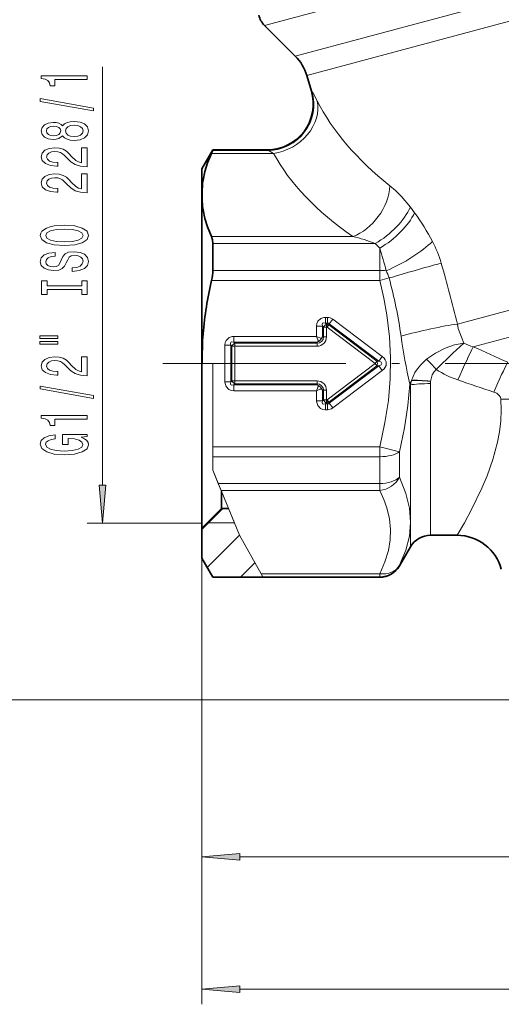
# Model space of a CAD drawing. Extents: x 0 to 210, y 0 to 297.
# Drawn here: x 50 to 81, y 131 to 195 of the extents above; entities that cross this region are included whole.
import ezdxf

# ---------------------------------------------------------------- set-up
doc = ezdxf.new("R2010")
doc.units = 0
doc.linetypes.add('DASHDOT', pattern=[18.5, 12, -3, 0.5, -3])

msp = doc.modelspace()

# ---------------------------------------------------------------- linework, layer by layer
at = {"color": 7, "lineweight": 13}
for p, q in [((65.819, 195.117), (106.895, 206.124)), ((67.823, 193.113), (106.329, 203.431)), ((68.579, 191.84), (106.358, 201.963)), ((55.209, 165.015), (55.209, 192.416)), ((68.879, 190.823), (68.921, 190.777)), ((62.344, 186.741), (66.408, 186.741)), ((62.421, 186.938), (66.048, 186.938)), ((66.001, 186.975), (66.048, 186.938)), ((78.436, 175.563), (110.701, 184.209)), ((75.358, 183.215), (75.634, 182.844)), ((79.48, 174.078), (109.669, 182.167)), ((71.586, 181.292), (62.344, 181.292)), ((73.052, 180.835), (62.421, 180.835)), ((73.052, 180.835), (73.352, 180.535)), ((73.352, 179.077), (73.352, 180.535)), ((73.352, 179.077), (62.421, 179.077)), ((73.352, 178.423), (73.352, 179.077)), ((73.352, 178.423), (62.344, 178.423)), ((73.969, 178.578), (73.352, 178.423)), ((69.223, 175.427), (69.223, 174.751)), ((69.223, 175.427), (69.606, 175.427)), ((69.606, 175.427), (69.606, 174.725)), ((69.675, 175.358), (69.606, 175.427)), ((69.797, 176.001), (69.934, 176.001)), ((69.797, 176.001), (69.797, 175.618)), ((69.797, 175.618), (69.934, 175.618)), ((69.866, 175.55), (69.797, 175.618)), ((69.91, 175.55), (69.866, 175.55)), ((69.866, 175.55), (69.866, 175.358)), ((69.91, 175.55), (69.934, 175.618)), ((69.91, 175.55), (69.91, 175.358)), ((70.026, 175.511), (69.91, 175.358)), ((69.934, 176.001), (69.934, 175.618)), ((70.026, 175.511), (70.049, 175.58)), ((70.026, 175.511), (73.172, 173.127)), ((70.281, 175.885), (70.049, 175.58)), ((70.049, 175.58), (73.286, 173.127)), ((70.281, 175.885), (73.518, 173.433)), ((69.675, 174.725), (69.675, 175.358)), ((69.675, 175.358), (69.866, 175.358)), ((69.91, 175.358), (69.866, 175.358)), ((69.866, 174.725), (69.866, 175.358)), ((69.91, 175.358), (73.057, 172.975)), ((63.223, 174.177), (63.223, 171.772)), ((63.223, 174.177), (63.606, 174.177)), ((63.606, 174.177), (63.606, 171.772)), ((63.675, 174.108), (63.606, 174.177)), ((63.797, 174.751), (69.223, 174.751)), ((63.797, 174.751), (63.797, 174.368)), ((63.797, 174.368), (69.25, 174.368)), ((63.866, 174.3), (63.797, 174.368)), ((69.25, 174.3), (63.866, 174.3)), ((63.866, 174.3), (63.866, 174.108)), ((69.25, 174.3), (69.25, 174.368)), ((69.25, 174.3), (69.25, 174.108)), ((69.675, 174.725), (69.606, 174.725)), ((69.675, 174.725), (69.866, 174.725)), ((63.675, 171.841), (63.675, 174.108)), ((63.675, 174.108), (63.866, 174.108)), ((69.25, 174.108), (63.866, 174.108)), ((63.866, 171.841), (63.866, 174.108)), ((61.699, 172.975), (61.756, 172.975)), ((62.421, 172.975), (61.756, 172.975)), ((62.421, 172.975), (62.05, 172.975)), ((62.421, 172.975), (62.421, 167.526)), ((62.421, 165.993), (62.421, 172.975)), ((73.057, 172.975), (69.91, 170.591)), ((73.172, 173.127), (73.057, 172.975)), ((73.172, 172.822), (73.057, 172.975)), ((73.172, 173.127), (73.286, 173.127)), ((73.518, 173.433), (73.286, 173.127)), ((73.172, 172.822), (70.026, 170.439)), ((70.049, 170.37), (73.286, 172.822)), ((70.281, 170.064), (73.518, 172.517)), ((73.172, 172.822), (73.286, 172.822)), ((73.518, 172.517), (73.286, 172.822)), ((63.223, 171.772), (63.606, 171.772)), ((63.675, 171.841), (63.606, 171.772)), ((63.675, 171.841), (63.866, 171.841)), ((63.866, 171.65), (63.797, 171.581)), ((63.797, 171.198), (63.797, 171.581)), ((69.25, 171.581), (63.797, 171.581)), ((63.866, 171.65), (63.866, 171.841)), ((63.866, 171.841), (69.25, 171.841)), ((63.866, 171.65), (69.25, 171.65)), ((69.25, 171.65), (69.25, 171.841)), ((69.25, 171.65), (69.25, 171.581)), ((75.33, 171.631), (75.331, 171.626)), ((75.331, 171.626), (75.372, 171.575)), ((75.372, 160.975), (75.372, 171.575)), ((75.435, 171.872), (75.428, 171.85)), ((76.671, 161.725), (76.671, 171.662)), ((76.68, 171.822), (76.679, 171.81)), ((69.223, 171.198), (63.797, 171.198)), ((69.223, 171.198), (69.223, 170.522)), ((69.606, 171.225), (69.606, 170.522)), ((69.675, 171.225), (69.606, 171.225)), ((69.675, 170.591), (69.675, 171.225)), ((69.675, 171.225), (69.866, 171.225)), ((69.866, 170.591), (69.866, 171.225)), ((69.223, 170.522), (69.606, 170.522)), ((69.675, 170.591), (69.606, 170.522)), ((69.675, 170.591), (69.866, 170.591)), ((69.866, 170.4), (69.797, 170.331)), ((69.797, 169.948), (69.797, 170.331)), ((69.797, 170.331), (69.934, 170.331)), ((69.866, 170.4), (69.866, 170.591)), ((69.91, 170.591), (69.866, 170.591)), ((69.91, 170.4), (69.866, 170.4)), ((69.91, 170.4), (69.91, 170.591)), ((70.026, 170.439), (69.91, 170.591)), ((69.91, 170.4), (69.934, 170.331)), ((69.934, 169.948), (69.934, 170.331)), ((70.026, 170.439), (70.049, 170.37)), ((70.281, 170.064), (70.049, 170.37)), ((69.797, 169.948), (69.934, 169.948)), ((62.421, 167.526), (73.352, 167.526)), ((62.421, 166.872), (62.421, 167.526)), ((73.352, 167.526), (74.651, 167.199)), ((73.352, 167.526), (73.352, 166.872)), ((74.651, 165.535), (74.651, 167.199)), ((62.421, 166.872), (73.352, 166.872)), ((62.421, 165.993), (62.421, 166.872)), ((73.352, 165.114), (73.352, 166.872)), ((62.782, 165.114), (62.421, 165.993)), ((63.32, 163.804), (62.421, 165.993)), ((73.352, 165.114), (62.782, 165.114)), ((62.97, 164.657), (62.782, 165.114)), ((73.352, 164.657), (73.352, 165.114)), ((64.168, 161.74), (62.97, 164.657)), ((73.352, 164.657), (62.97, 164.657)), ((63.842, 162.534), (63.32, 163.804)), ((61.7, 162.102), (63.083, 163.485)), ((61.7, 162.525), (54.209, 162.525)), ((63.842, 162.534), (62.05, 162.534)), ((62.05, 159.624), (64.167, 161.741)), ((64.168, 161.74), (65.586, 159.208)), ((61.7, 160.232), (61.7, 139.664)), ((61.7, 160.232), (61.7, 131.009)), ((64.236, 158.982), (65.183, 159.928)), ((74.651, 159.725), (74.651, 159.759)), ((65.586, 159.208), (73.352, 159.208)), ((65.696, 159.011), (65.586, 159.208)), ((65.713, 158.982), (65.696, 159.011)), ((65.696, 159.011), (73.352, 159.011)), ((73.352, 159.208), (73.352, 159.011)), ((73.352, 158.975), (73.352, 159.011)), ((88.207, 150.957), (42.536, 150.957)), ((64.19, 140.664), (129.209, 140.664)), ((64.19, 132.009), (158.869, 132.009))]:
    msp.add_line(p, q, dxfattribs=at)
at = {"color": 7, "lineweight": 35}
for p, q in [((67.823, 193.113), (65.819, 195.117)), ((68.879, 190.823), (68.579, 191.84)), ((61.7, 185.725), (62.421, 186.975)), ((62.421, 186.938), (62.421, 186.975)), ((62.421, 186.975), (66.001, 186.975)), ((61.7, 185.725), (61.7, 184.098)), ((61.7, 184.098), (61.701, 184.148)), ((61.7, 183.933), (61.7, 184.098)), ((61.7, 183.933), (61.7, 173.139)), ((62.421, 179.077), (62.421, 180.835)), ((61.7, 172.975), (61.7, 173.139)), ((61.7, 172.974), (61.7, 162.175)), ((63, 164.585), (63, 163.485)), ((63, 163.485), (61.7, 162.184)), ((63.451, 163.485), (63, 163.485)), ((61.7, 162.184), (61.7, 160.232)), ((76.671, 161.725), (78.416, 161.725)), ((75.372, 160.975), (74.651, 159.725)), ((61.7, 160.232), (61.7, 160.225)), ((61.7, 160.232), (62.421, 158.982)), ((61.7, 160.225), (62.421, 158.975)), ((62.421, 158.975), (62.421, 158.982)), ((62.421, 158.982), (65.713, 158.982)), ((62.421, 158.975), (73.352, 158.975))]:
    msp.add_line(p, q, dxfattribs=at)
at = {"color": 7, "linetype": 'DASHDOT', "lineweight": 13}
msp.add_line((59.144, 172.975), (134.436, 172.975), dxfattribs=at)
at = {"color": 7, "linetype": 'DASHDOT', "lineweight": 13, "ltscale": 0.039015}
msp.add_line((63.13, 172.975), (61.569, 172.975), dxfattribs=at)
at = {"color": 7, "lineweight": 13}
for points in [[(54.209, 191.589), (54.209, 191.825), (51.188, 191.825), (51.188, 191.649), (51.452, 191.602), (51.629, 191.509), (51.733, 191.366), (51.767, 191.169), (52.074, 191.169), (52.074, 191.589)], [(54.611, 189.52), (54.611, 189.699), (51.127, 190.326), (51.127, 190.145)], [(52.593, 187.891), (52.714, 187.759), (52.882, 187.668), (53.094, 187.611), (53.349, 187.593), (53.734, 187.635), (54.032, 187.754), (54.222, 187.948), (54.296, 188.213), (54.222, 188.475), (54.032, 188.669), (53.734, 188.789), (53.349, 188.833), (53.094, 188.812), (52.882, 188.758), (52.714, 188.664), (52.593, 188.535), (52.489, 188.638), (52.346, 188.711), (52.173, 188.755), (51.962, 188.771), (51.655, 188.729), (51.408, 188.62), (51.248, 188.444), (51.188, 188.213), (51.248, 187.98), (51.408, 187.803), (51.655, 187.692), (51.962, 187.653), (52.173, 187.666), (52.346, 187.71)], [(51.996, 187.899), (51.806, 187.92), (51.659, 187.982), (51.568, 188.081), (51.534, 188.213), (51.568, 188.343), (51.659, 188.441), (51.806, 188.503), (51.996, 188.527), (52.191, 188.503), (52.342, 188.441), (52.441, 188.343), (52.472, 188.213), (52.437, 188.081), (52.342, 187.982), (52.191, 187.92)], [(53.341, 187.842), (53.111, 187.865), (52.939, 187.941), (52.826, 188.057), (52.787, 188.213), (52.826, 188.366), (52.939, 188.483), (53.111, 188.558), (53.341, 188.584), (53.587, 188.558), (53.773, 188.483), (53.894, 188.366), (53.933, 188.213), (53.894, 188.057), (53.773, 187.941), (53.587, 187.865)], [(54.209, 185.869), (54.209, 187.106), (53.838, 187.106), (53.838, 186.128), (53.635, 186.183), (53.466, 186.276), (53.159, 186.564), (53.029, 186.717), (52.843, 186.888), (52.627, 187.01), (52.372, 187.08), (52.083, 187.106), (51.72, 187.062), (51.434, 186.94), (51.253, 186.753), (51.188, 186.512), (51.261, 186.263), (51.465, 186.074), (51.789, 185.952), (52.217, 185.91), (52.277, 185.91), (52.277, 186.146), (52.243, 186.146), (51.949, 186.17), (51.733, 186.24), (51.594, 186.351), (51.547, 186.499), (51.59, 186.649), (51.698, 186.761), (51.867, 186.834), (52.078, 186.86), (52.277, 186.841), (52.446, 186.792), (52.593, 186.709), (52.722, 186.595), (52.861, 186.442), (53.129, 186.188), (53.414, 186.009), (53.76, 185.902), (54.197, 185.869)], [(54.209, 184.157), (54.209, 185.395), (53.838, 185.395), (53.838, 184.417), (53.635, 184.471), (53.466, 184.565), (53.159, 184.852), (53.029, 185.005), (52.843, 185.177), (52.627, 185.299), (52.372, 185.369), (52.083, 185.395), (51.72, 185.35), (51.434, 185.229), (51.253, 185.042), (51.188, 184.801), (51.261, 184.552), (51.465, 184.362), (51.789, 184.24), (52.217, 184.199), (52.277, 184.199), (52.277, 184.435), (52.243, 184.435), (51.949, 184.458), (51.733, 184.528), (51.594, 184.64), (51.547, 184.788), (51.59, 184.938), (51.698, 185.05), (51.867, 185.122), (52.078, 185.148), (52.277, 185.13), (52.446, 185.081), (52.593, 184.998), (52.722, 184.884), (52.861, 184.731), (53.129, 184.476), (53.414, 184.297), (53.76, 184.191), (54.197, 184.157)], [(52.709, 180.701), (53.384, 180.748), (53.881, 180.882), (54.188, 181.093), (54.292, 181.367), (54.188, 181.64), (53.881, 181.852), (53.384, 181.985), (52.709, 182.034), (52.039, 181.985), (51.767, 181.928), (51.542, 181.852), (51.235, 181.64), (51.158, 181.51), (51.127, 181.367), (51.235, 181.09), (51.538, 180.88), (52.035, 180.748)], [(52.709, 180.95), (52.186, 180.978), (51.802, 181.064), (51.568, 181.196), (51.486, 181.367), (51.568, 181.536), (51.806, 181.668), (52.191, 181.754), (52.709, 181.785), (53.233, 181.754), (53.617, 181.668), (53.851, 181.536), (53.929, 181.367), (53.851, 181.196), (53.617, 181.064), (53.237, 180.978)], [(53.22, 179.246), (53.22, 179.01), (53.678, 179.062), (54.015, 179.192), (54.218, 179.392), (54.292, 179.661), (54.222, 179.928), (54.032, 180.128), (53.734, 180.255), (53.341, 180.302), (52.986, 180.263), (52.757, 180.154), (52.606, 179.978), (52.493, 179.742), (52.411, 179.539), (52.316, 179.407), (52.178, 179.332), (51.962, 179.309), (51.767, 179.332), (51.62, 179.399), (51.521, 179.503), (51.486, 179.646), (51.529, 179.791), (51.646, 179.905), (51.841, 179.98), (52.104, 180.017), (52.104, 180.253), (52.096, 180.253), (51.689, 180.211), (51.387, 180.089), (51.197, 179.897), (51.132, 179.638), (51.197, 179.404), (51.378, 179.223), (51.659, 179.106), (52.022, 179.065), (52.346, 179.098), (52.567, 179.197), (52.714, 179.353), (52.826, 179.565), (52.926, 179.775), (53.021, 179.934), (53.159, 180.03), (53.384, 180.063), (53.613, 180.032), (53.786, 179.952), (53.894, 179.83), (53.929, 179.672), (53.881, 179.495), (53.743, 179.36), (53.518, 179.275)], [(53.846, 177.825), (53.846, 177.493), (54.209, 177.493), (54.209, 178.396), (53.846, 178.396), (53.846, 178.064), (51.573, 178.064), (51.573, 178.396), (51.209, 178.396), (51.209, 177.493), (51.573, 177.493), (51.573, 177.825)], [(51.101, 174.623), (52.277, 174.623), (52.277, 174.797), (51.101, 174.797)], [(51.101, 174.247), (52.277, 174.247), (52.277, 174.423), (51.101, 174.423)], [(54.209, 172.178), (54.209, 173.415), (53.838, 173.415), (53.838, 172.437), (53.635, 172.492), (53.466, 172.585), (53.159, 172.873), (53.029, 173.026), (52.843, 173.197), (52.627, 173.319), (52.372, 173.389), (52.083, 173.415), (51.72, 173.371), (51.434, 173.249), (51.253, 173.062), (51.188, 172.821), (51.261, 172.572), (51.465, 172.383), (51.789, 172.261), (52.217, 172.219), (52.277, 172.219), (52.277, 172.455), (52.243, 172.455), (51.949, 172.479), (51.733, 172.549), (51.594, 172.66), (51.547, 172.808), (51.59, 172.958), (51.698, 173.07), (51.867, 173.143), (52.078, 173.168), (52.277, 173.15), (52.446, 173.101), (52.593, 173.018), (52.722, 172.904), (52.861, 172.751), (53.129, 172.497), (53.414, 172.318), (53.76, 172.211), (54.197, 172.178)], [(54.611, 170.695), (54.611, 170.874), (51.127, 171.501), (51.127, 171.32)], [(54.209, 169.341), (54.209, 169.577), (51.188, 169.577), (51.188, 169.401), (51.452, 169.354), (51.629, 169.261), (51.733, 169.118), (51.767, 168.921), (52.074, 168.921), (52.074, 169.341)], [(53.807, 168.151), (54.209, 168.195), (54.209, 168.325), (52.588, 168.325), (52.588, 167.669), (52.956, 167.669), (52.956, 168.073), (52.982, 168.073), (53.38, 168.042), (53.673, 167.959), (53.859, 167.832), (53.92, 167.674), (53.842, 167.497), (53.609, 167.36), (53.224, 167.272), (52.697, 167.241), (52.173, 167.269), (51.789, 167.357), (51.555, 167.497), (51.473, 167.687), (51.516, 167.816), (51.637, 167.923), (51.841, 168.001), (52.113, 168.045), (52.113, 168.301), (51.698, 168.234), (51.387, 168.107), (51.197, 167.928), (51.127, 167.702), (51.235, 167.407), (51.551, 167.184), (52.048, 167.041), (52.709, 166.992), (53.375, 167.041), (53.872, 167.184), (54.188, 167.394), (54.292, 167.658), (54.257, 167.806), (54.171, 167.938), (54.019, 168.052)], [(54.992, 165.015), (55.209, 162.525), (55.427, 165.015)], [(64.19, 140.882), (61.7, 140.664), (64.19, 140.446)], [(64.19, 132.226), (61.7, 132.009), (64.19, 131.791)]]:
    msp.add_lwpolyline(points, close=True, dxfattribs=at)
for points in [[(68.921, 190.777), (68.988, 190.681), (69.26, 190.18)], [(66.048, 186.938), (66.12, 186.906), (66.408, 186.741)], [(74.018, 184.619), (74.383, 184.304), (74.776, 183.911), (75.358, 183.215)], [(73.352, 167.526), (73.699, 169.104), (73.925, 170.56), (74.047, 171.966), (74.07, 173.34), (73.995, 174.725), (73.817, 176.164), (73.618, 177.257), (73.352, 178.423)], [(69.797, 176.001), (69.697, 175.995), (69.499, 175.934), (69.301, 175.743), (69.242, 175.597), (69.223, 175.427)], [(78.436, 175.563), (78.5, 175.278), (78.701, 174.699), (78.865, 174.305)], [(63.797, 174.751), (63.697, 174.745), (63.499, 174.684), (63.301, 174.493), (63.242, 174.347), (63.223, 174.177)], [(69.223, 174.751), (69.443, 174.662), (69.477, 174.646), (69.554, 174.66), (69.606, 174.725)], [(69.223, 174.751), (69.312, 174.531), (69.328, 174.497), (69.314, 174.42), (69.25, 174.368)], [(78.865, 174.305), (78.248, 174.193), (77.646, 173.985), (77.005, 173.662), (76.426, 173.265)], [(78.865, 174.305), (78.143, 173.659), (77.056, 172.59)], [(76.426, 173.265), (76.037, 172.901), (75.823, 172.634), (75.66, 172.379), (75.435, 171.872)], [(77.056, 172.59), (76.887, 172.409), (76.785, 172.228), (76.689, 171.89), (76.68, 171.822)], [(63.223, 171.772), (63.229, 171.672), (63.291, 171.474), (63.481, 171.276), (63.628, 171.217), (63.797, 171.198)], [(69.223, 171.198), (69.312, 171.418), (69.328, 171.452), (69.314, 171.529), (69.25, 171.581)], [(74.651, 167.199), (74.982, 168.765), (75.204, 170.229), (75.331, 171.626)], [(69.223, 171.198), (69.443, 171.287), (69.477, 171.303), (69.554, 171.289), (69.606, 171.225)], [(81.29, 170.632), (81.252, 170.779), (81.162, 170.909), (81.013, 171.025), (80.82, 171.11)], [(69.223, 170.522), (69.229, 170.422), (69.291, 170.224), (69.481, 170.026), (69.628, 169.967), (69.797, 169.948)], [(81.29, 170.632), (81.308, 169.921), (81.274, 169.217), (81.188, 168.512), (81.06, 167.822), (80.758, 166.691), (80.385, 165.63), (80.048, 164.823), (79.367, 163.415), (78.896, 162.549), (78.416, 161.725)], [(74.651, 159.759), (75.066, 160.754), (75.298, 161.679), (75.372, 162.583), (75.298, 163.5), (75.066, 164.469), (74.651, 165.535)], [(73.352, 159.208), (73.699, 159.997), (73.925, 160.726), (74.047, 161.428), (74.07, 162.115), (73.995, 162.808), (73.817, 163.527), (73.618, 164.074), (73.352, 164.657)]]:
    msp.add_lwpolyline(points, dxfattribs=at)
at = {"color": 7, "lineweight": 35}
for points in [[(61.785, 184.993), (61.91, 185.551), (62.087, 186.112), (62.344, 186.741)], [(62.421, 186.938), (62.42, 186.93), (62.412, 186.903), (62.344, 186.741)], [(61.785, 183.04), (61.91, 182.482), (62.087, 181.921), (62.344, 181.292)], [(62.421, 180.835), (62.402, 181.088), (62.344, 181.292)]]:
    msp.add_lwpolyline(points, dxfattribs=at)
for centre, radius, start, end in [((66.879, 196.178), 1.5, 195.00001, 225), ((65.701, 190.992), 3, 16.42953, 45), ((66.001, 189.975), 3, 270, 16.42953), ((67.399, 184.001), 5.7, 169.98434, 178.5219), ((67.359, 184.028), 5.66, 180.95458, 190.04707), ((59.421, 179.105), 3.001, 346.86909, 359.46555), ((87.662, 172.579), 25.983, 167.00202, 174.81455), ((84.126, 172.957), 22.427, 174.96039, 179.53548), ((76.671, 160.225), 1.5, 90, 150), ((78.416, 158.725), 3, 15.00046, 89.99923), ((73.352, 160.475), 1.5, 270, 330)]:
    msp.add_arc(centre, radius, start, end, dxfattribs=at)
at = {"color": 7, "lineweight": 13}
for centre, radius, start, end in [((66.029, 189.948), 3.01, 270.36159, 16.00038), ((77.996, 184.011), 16.24, 176.53348, 179.51177), ((77.903, 184.019), 16.148, 179.53636, 183.47392), ((63.673, 174.071), 14.835, 27.72845, 36.26082), ((69.316, 171.412), 10.137, 68.37016, 77.05796), ((70.197, 177.486), 7.471, 16.03344, 27.82464), ((55.906, 174.818), 18.359, 13.33036, 18.1443), ((118.852, 27.604), 157.505, 105.26737, 106.55685), ((-5.98, 155.253), 86.825, 13.52811, 16.2498), ((71.866, 177.974), 2.187, 16.04879, 29.50611), ((43.068, 170.26), 32, 8.09877, 15.06644), ((69.936, 175.433), 0.568, 52.6375, 90.21585), ((69.963, 175.515), 0.107, 36.75392, 106.09945), ((126.428, 172.968), 64.673, 178.26395, 179.99419), ((107.065, 179.144), 32.612, 187.71142, 193.31882), ((69.018, 174.956), 0.631, 291.49307, 338.50695), ((69.25, 174.725), 0.425, 270, 360), ((69.25, 174.725), 0.617, 270.00002, 360), ((80.252, 177.118), 3.137, 243.75642, 255.75355), ((273.992, 602.094), 470.141, 245.5606, 245.86313), ((38.953, 137.726), 51.646, 42.45782, 43.48226), ((80.393, 177.65), 6.062, 236.59269, 251.55129), ((69.018, 170.993), 0.631, 21.49306, 68.50695), ((69.25, 171.225), 0.617, 0.00002, 90), ((69.25, 171.225), 0.425, 0, 90), ((78.114, 170.562), 2.982, 153.95058, 158.98962), ((78.102, 170.565), 2.967, 154.33909, 159.04966), ((78.396, 171.108), 3.059, 165.9653, 171.2291), ((78.132, 171.664), 1.461, 174.26795, 180.06208), ((183.949, 481.687), 327.251, 251.19778, 251.63101), ((69.963, 170.434), 0.107, 253.90061, 323.24614), ((69.936, 170.516), 0.568, 269.78418, 307.36254)]:
    msp.add_arc(centre, radius, start, end, dxfattribs=at)
for centre, major_axis, ratio, start_param, end_param in [((66.408, 189.339), (2.643, 1.419), 0.83642, 4.290359, 6.038719), ((90.061, 191.394), (21.722, -4.797), 0.588509, 3.589552, 4.019743), ((90.093, 188.763), (24.723, -2.867), 0.54049, 3.501453, 3.931301), ((71.586, 183.89), (-1.712, -2.463), 0.702999, 0.779672, 2.294381), ((73.052, 182.52), (2.311, 1.914), 0.463155, 4.346121, 5.544976), ((73.352, 182.155), (2.327, 1.893), 0.445569, 4.36456, 5.538254), ((74.607, 180.307), (2.609, 1.481), 0.253261, 4.246431, 5.555287), ((73.352, 178.423), (1.5, 0), 0.43589, 1.288056, 1.570796), ((70.202, 175.022), (0.595, -0.595), 0.297019, 2.569179, 3.714006), ((69.866, 175.358), (-0.177, -0.177), 0.6444, 4.13996, 5.284818), ((69.91, 175.358), (-0.237, 0.08), 0.748778, 4.465901, 4.958877), ((76.249, 174.9), (2.924, 0.673), 0.080098, 0.707144, 2.091444), ((64.202, 173.772), (0.595, -0.595), 0.297019, 2.569179, 3.714006), ((63.866, 174.108), (-0.177, -0.177), 0.6444, 4.13996, 5.284818), ((78.475, 171.612), (-1.187, -2.755), 0.03798, 3.62091, 4.624467), ((73.057, 172.975), (0, 0.25), 0.584117, 4.055561, 5.369217), ((72.501, 172.975), (0.992, 0), 0.252032, 5.626362, 6.940009), ((72.501, 172.975), (1.284, 0), 0.584118, 5.626355, 6.94001), ((80.82, 170.613), (-1.162, -2.766), 0.064953, 3.657292, 4.559016), ((64.202, 172.177), (-0.595, -0.595), 0.297019, 5.710771, 6.855598), ((63.866, 171.841), (0.177, -0.177), 0.6444, 4.13996, 5.284818), ((76.671, 171.487), (1.5, 0), 0.116655, 1.570796, 2.617992), ((76.679, 171.654), (1.494, -0.134), 0.103139, 1.580033, 2.572119), ((76.68, 171.668), (1.493, -0.144), 0.101984, 1.580622, 2.566784), ((70.202, 170.927), (-0.595, -0.595), 0.297019, 5.710771, 6.855598), ((69.866, 170.591), (0.177, -0.177), 0.6444, 4.13996, 5.284818), ((69.91, 170.591), (0.237, 0.08), 0.748778, 4.465901, 4.958877), ((81.29, 170.007), (2.996, 0.155), 0.20799, 0.798109, 1.560054), ((73.352, 167.526), (1.5, 0), 0.43589, 4.712389, 5.759587), ((73.352, 165.956), (1.5, 0), 0.561478, 4.712389, 5.759587), ((73.352, 165.956), (1.34, 0.674), 0.839838, 4.312462, 5.416491), ((73.352, 160.507), (-1.34, 0.674), 0.839839, 1.970725, 3.074756), ((73.352, 160.507), (1.5, 0), 0.997368, 4.712389, 5.759587)]:
    msp.add_ellipse(centre, major_axis=major_axis, ratio=ratio, start_param=start_param, end_param=end_param, dxfattribs=at)
for points in [[(54.992, 165.015), (55.209, 162.525), (54.992, 165.015), (55.427, 165.015)], [(64.19, 140.882), (61.7, 140.664), (64.19, 140.882), (64.19, 140.446)], [(64.19, 132.226), (61.7, 132.009), (64.19, 132.226), (64.19, 131.791)]]:
    msp.add_solid(points, dxfattribs=at)

doc.saveas('drawing.dxf')
